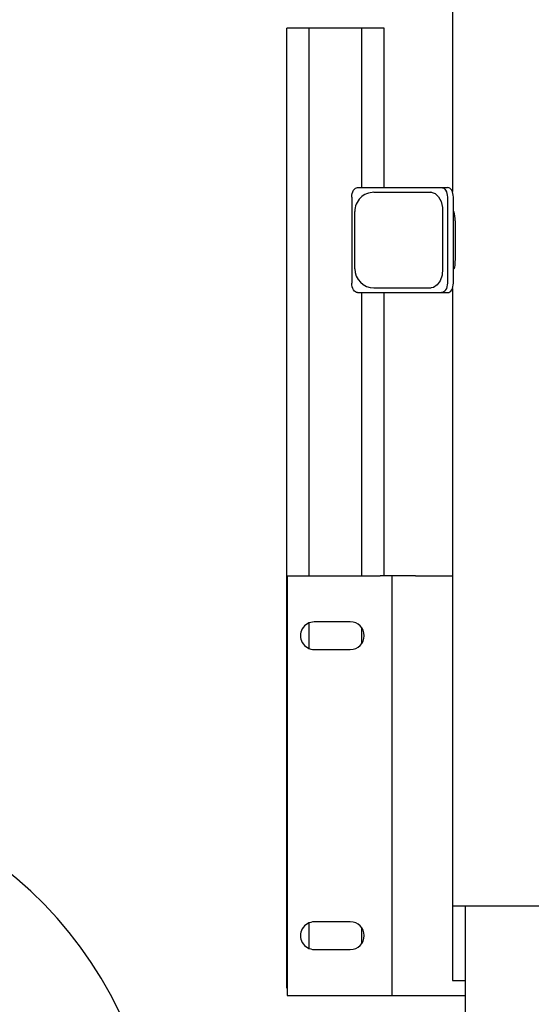
# Paper-space layout 'Sheet2' of a CAD drawing. Units: inches. Extents: x 0.44 to 8.21, y 0.6 to 10.22.
# Drawn here: x 6.67 to 6.91, y 7.1 to 7.56 of the extents above; entities that cross this region are included whole.
import ezdxf

# ---------------------------------------------------------------- set-up
doc = ezdxf.new("R2010")
doc.units = ezdxf.units.IN
doc.header["$MEASUREMENT"] = 0

psp = doc.layouts.new('Sheet2')

# ---------------------------------------------------------------- linework, layer by layer
at = {"color": 7, "linetype": 'Continuous', "lineweight": 25}
for p, q in [((6.871467094980535, 7.763046536422823), (6.871467094980535, 7.477305884730622)), ((6.794827737361971, 7.108480634320276), (6.794827737361971, 7.552924910432443)), ((6.805244405175885, 7.552924910432443), (6.794827737361971, 7.552924910432443)), ((6.805244405175885, 7.299452768934621), (6.805244405175885, 7.552924910432443)), ((6.829549952544275, 7.552924910432443), (6.805244405175885, 7.552924910432443)), ((6.829549952544275, 7.479164683998354), (6.829549952544275, 7.552924910432443)), ((6.839966620358188, 7.552924910432443), (6.829549952544275, 7.552924910432443)), ((6.839966620358188, 7.479164683998354), (6.839966620358188, 7.552924910432443)), ((6.827622823695521, 7.479164683998354), (6.866464678694801, 7.479164683998354)), ((6.835175417928789, 7.476952845845993), (6.861526371298106, 7.476952845845993)), ((6.861708186975533, 7.47694971699325), (6.861526371298106, 7.476952845845993)), ((6.866464678694801, 7.479164683998354), (6.8692696951799, 7.479164683998354)), ((6.824925703741769, 7.474741007693633), (6.824925703741769, 7.4349284424266)), ((6.86916181494466, 7.474741007693633), (6.86916181494466, 7.4349284424266)), ((6.871966815133652, 7.4349284424266), (6.871966815133652, 7.474741007693633)), ((6.826328195688212, 7.441563956883681), (6.826328195688212, 7.468105493236552)), ((6.866990733358514, 7.468105493236552), (6.866990733358514, 7.441563956883681)), ((6.872166002462253, 7.468105493236552), (6.871966815133652, 7.468105493236552)), ((6.872734459599091, 7.46368181693183), (6.872734459599091, 7.445987372450674)), ((6.871966815133652, 7.441563956883681), (6.872166002462253, 7.441563956883681)), ((6.835175434224897, 7.432716604274239), (6.861526371298106, 7.432716604274239)), ((6.861526371298106, 7.432716604274239), (6.861708431417153, 7.432719733126983)), ((6.871467094980535, 7.432363304651882), (6.871467094980535, 7.14662291369741)), ((6.827622823695521, 7.430504766121878), (6.866464678694801, 7.430504766121878)), ((6.829549952544275, 7.299452768934621), (6.829549952544275, 7.430504766121878)), ((6.839966620358188, 7.299452768934621), (6.839966620358188, 7.430504766121878)), ((6.866464678694801, 7.430504766121878), (6.8692696951799, 7.430504766121878)), ((6.795078200394527, 7.299452768934621), (6.795078200394527, 7.105008389987495)), ((6.795078200394527, 7.299452768934621), (6.838133764494458, 7.299452768934621)), ((6.84368931957547, 7.299452768934621), (6.838133764494458, 7.299452768934621)), ((6.84368931957547, 7.105008389987495), (6.84368931957547, 7.299452768934621)), ((6.854467092847493, 7.299452768934621), (6.84368931957547, 7.299452768934621)), ((6.854467092847493, 7.299452768934621), (6.871467094980535, 7.299452768934621)), ((6.871467094980535, 7.292508280269058), (6.871467094980535, 7.111952878653057)), ((6.805244405175885, 7.265727647418992), (6.805244405175885, 7.277622241863473)), ((6.824244868643873, 7.278063931575852), (6.807578203400833, 7.278063931575852)), ((6.829549952544275, 7.268114962062751), (6.829549952544275, 7.275234927219715)), ((6.807578203400833, 7.265285957706614), (6.824244868643873, 7.265285957706614)), ((6.871467094980535, 7.14662291369741), (6.926366222262614, 7.14662291369741)), ((6.877369871235604, 7.14662291369741), (6.877369871235604, 7.078966687860497)), ((6.824244868643873, 7.139174940477773), (6.807578203400833, 7.139174940477773)), ((6.805244405175885, 7.126838656320913), (6.805244405175885, 7.138733511503125)), ((6.829549952544275, 7.129225970964673), (6.829549952544275, 7.136346196859364)), ((6.807578203400833, 7.126397227346264), (6.824244868643873, 7.126397227346264)), ((6.871467094980535, 7.111952878653057), (6.877369871235604, 7.111952878653057)), ((6.795078200394527, 7.108480634320276), (6.794827737361971, 7.108480634320276)), ((6.795078200394527, 7.105008389987495), (6.838133764494458, 7.105008389987495)), ((6.838133764494458, 7.105008389987495), (6.84368931957547, 7.105008389987495)), ((6.84368931957547, 7.105008389987495), (6.854467092847493, 7.105008389987495)), ((6.854467092847493, 7.105008389987495), (6.877369871235604, 7.105008389987495))]:
    psp.add_line(p, q, dxfattribs=at)
at = {"color": 7, "linetype": 'Continuous', "lineweight": 25, "flags": 128}
for points in [[(6.824925703741769, 7.474741007693633), (6.824977525365344, 7.475604049575551), (6.825131002110886, 7.4764337170282), (6.825380251083392, 7.477198460786407), (6.825715673875226, 7.477868817486834), (6.826124380264927, 7.478418974094341), (6.826590677100448, 7.478827810852905), (6.827096638662944, 7.479079683498806), (6.827622823695521, 7.479164683998354)], [(6.861708186975533, 7.47694971699325), (6.863486825687806, 7.476390956040696), (6.865052425379642, 7.474897971806296), (6.866228482904837, 7.472639200862774), (6.866882413128357, 7.469869383971046), (6.866990733358514, 7.468105493236552)], [(6.866464678694801, 7.479164683998354), (6.866990863727378, 7.479079683498806), (6.867496825289874, 7.478827810852905), (6.867963122125396, 7.478418974094341), (6.868371844811203, 7.477868817486834), (6.868707267603037, 7.477198460786407), (6.868956500279436, 7.4764337170282), (6.869109977024978, 7.475604049575551), (6.86916181494466, 7.474741007693633)], [(6.871966815133652, 7.474741007693633), (6.871914993510077, 7.475604049575551), (6.871761516764535, 7.4764337170282), (6.871512267792029, 7.477198460786407), (6.871176845000194, 7.477868817486834), (6.870768138610495, 7.478418974094341), (6.870301841774973, 7.478827810852905), (6.869795880212477, 7.479079683498806), (6.8692696951799, 7.479164683998354)], [(6.872734459599091, 7.445987372450674), (6.872698461496425, 7.444534281088761), (6.872597686364291, 7.443244933020457), (6.872450336955374, 7.442256476291045), (6.872280531509573, 7.441679724435214), (6.872166002462253, 7.441563956883681)], [(6.866990733358514, 7.441563956883681), (6.866686696870769, 7.438635872190646), (6.865808858122747, 7.436037881462116), (6.864456215970808, 7.434063053905122), (6.862781236801792, 7.432933798802226), (6.861708431417153, 7.432719733126983)], [(6.827622823695521, 7.430504766121878), (6.827096638662944, 7.430589766621426), (6.826590677100448, 7.430841639267328), (6.826124380264927, 7.431250476025892), (6.825715673875226, 7.431800371895671), (6.825380251083392, 7.432470728596097), (6.825131002110886, 7.433235733092033), (6.824977525365344, 7.43406540054468), (6.824925703741769, 7.4349284424266)], [(6.86916181494466, 7.4349284424266), (6.869109977024978, 7.43406540054468), (6.868956500279436, 7.433235733092033), (6.868707267603037, 7.432470728596097), (6.868371844811203, 7.431800371895671), (6.867963122125396, 7.431250476025892), (6.867496825289874, 7.430841639267328), (6.866990863727378, 7.430589766621426), (6.866464678694801, 7.430504766121878)], [(6.8692696951799, 7.430504766121878), (6.869795880212477, 7.430589766621426), (6.870301841774973, 7.430841639267328), (6.870768138610495, 7.431250476025892), (6.871176845000194, 7.431800371895671), (6.871512267792029, 7.432470728596097), (6.871761516764535, 7.433235733092033), (6.871914993510077, 7.43406540054468), (6.871966815133652, 7.4349284424266)]]:
    psp.add_lwpolyline(points, dxfattribs=at)
at = {"color": 7, "linetype": 'Continuous', "lineweight": 25}
for centre, radius, start, end in [((6.83517542474637, 7.468105530025184), 0.008847222222224081, 90.00009971571534, 180.0000997157219), ((6.861888036986098, 7.464536377975354), 0.01088003483802989, 355.495122465269, 19.15001418813728), ((6.835175494317105, 7.441563902903092), 0.008847298629058118, 179.9996504175965, 269.9996108382889), ((6.80757820252415, 7.271674974469629), 0.006388888888888999, 90, 270.0000000000008), ((6.824244869190816, 7.271674974469629), 0.006388888888888999, 270.0000000000008, 90), ((6.548258254980772, 7.016466641136355), 0.187500000000001, 259.3953036833518, 71.3829220875951), ((6.80757820252415, 7.132786085580739), 0.006388888888888999, 90, 270.0000000000008), ((6.824244869190816, 7.132786085580739), 0.006388888888889888, 270.0000000000008, 90)]:
    psp.add_arc(centre, radius, start, end, dxfattribs=at)

doc.saveas('drawing.dxf')
